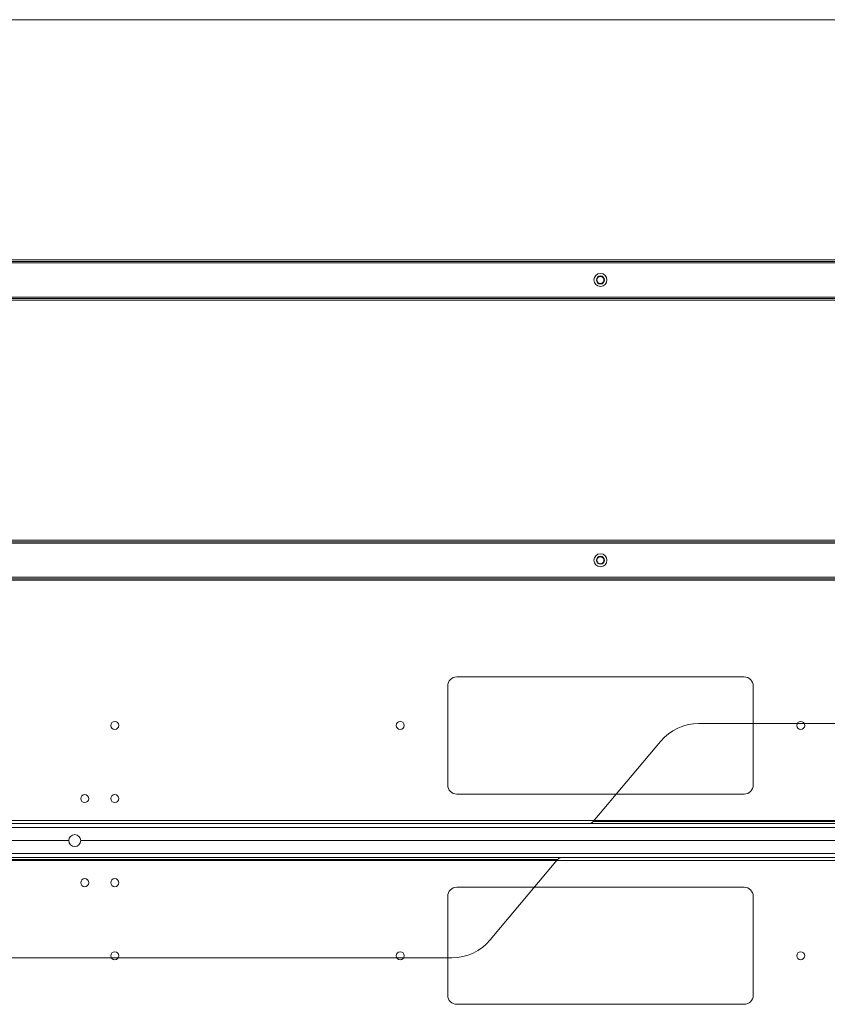
# Model space of a CAD drawing. Units: millimetres. Extents: x 1591 to 3727, y 1115 to 2339.
# Drawn here: x 2113 to 2193, y 1352 to 1450 of the extents above; entities that cross this region are included whole.
import ezdxf

# ---------------------------------------------------------------- set-up
doc = ezdxf.new("R2010")
doc.units = ezdxf.units.MM
doc.layers.add('İç - Mobilya', color=251, linetype='Continuous', lineweight=5)

# ---------------------------------------------------------------- blocks, each defined once
blk = doc.blocks.new('beework aksesuarlık')
at = {"layer": 'İç - Mobilya', "color": 231, "ltscale": 2}
for p, q in [((23701.758, 9958.376), (23654.09, 9958.376)), ((23650.259, 9956.59), (23643.535, 9948.576)), ((23706.758, 9948.576), (23706.758, 9953.376)), ((23706.758, 9948.376), (23576.758, 9948.376)), ((23576.758, 9948.126), (23576.758, 9948.376)), ((23576.758, 9947.976), (23576.758, 9948.126)), ((23576.758, 9947.976), (23576.758, 9946.676)), ((23706.758, 9947.976), (23576.758, 9947.976)), ((23706.758, 9948.576), (23643.535, 9948.576)), ((23706.758, 9948.576), (23706.758, 9948.376)), ((23706.758, 9948.376), (23706.758, 9948.126)), ((23706.758, 9948.126), (23706.758, 9947.976)), ((23706.758, 9946.676), (23706.758, 9947.976)), ((23576.758, 9946.676), (23591.158, 9946.676)), ((23576.758, 9946.676), (23576.758, 9945.376)), ((23592.358, 9946.676), (23691.158, 9946.676)), ((23692.358, 9946.676), (23706.758, 9946.676)), ((23706.758, 9945.376), (23706.758, 9946.676)), ((23576.758, 9945.226), (23576.758, 9945.376)), ((23576.758, 9945.376), (23706.758, 9945.376)), ((23576.758, 9944.976), (23576.758, 9945.376)), ((23576.758, 9944.976), (23706.758, 9944.976)), ((23576.758, 9944.776), (23576.758, 9944.976)), ((23706.758, 9945.376), (23706.758, 9945.226)), ((23706.758, 9945.376), (23706.758, 9944.976)), ((23576.758, 9944.776), (23639.981, 9944.776)), ((23576.758, 9944.776), (23576.758, 9939.976)), ((23633.257, 9936.762), (23639.981, 9944.776)), ((23581.758, 9934.976), (23629.426, 9934.976))]:
    blk.add_line(p, q, dxfattribs=at)
for centre in [(23701.758, 9953.376), (23581.758, 9939.976)]:
    blk.add_circle(centre, 3.25, dxfattribs=at)
for centre, radius, start, end in [((23654.09, 9953.376), 5, 90, 140), ((23701.758, 9953.376), 5, 0, 90), ((23591.758, 9946.676), 0.6, 0, 180), ((23691.758, 9946.676), 0.6, 0, 180), ((23591.758, 9946.676), 0.6, 180, 0), ((23691.758, 9946.676), 0.6, 180, 0), ((23581.758, 9939.976), 5, 180, 270), ((23629.426, 9939.976), 5, 270, 320)]:
    blk.add_arc(centre, radius, start, end, dxfattribs=at)
for points in [[(23643.199, 9948.376), (23643.227, 9948.379), (23643.283, 9948.385), (23643.367, 9948.432), (23643.451, 9948.498), (23643.507, 9948.55), (23643.535, 9948.576)], [(23640.317, 9944.976), (23640.289, 9944.973), (23640.233, 9944.967), (23640.149, 9944.921), (23640.065, 9944.855), (23640.009, 9944.802), (23639.981, 9944.776)]]:
    blk.add_open_spline(points, degree=3, dxfattribs=at)
blk = doc.blocks.new('160 lık 6 lı beework')
at = {"layer": 'İç - Mobilya', "color": 114, "ltscale": 2, "true_color": 0x21b24b}
for p, q in [((23718.528, 9380.547), (23558.532, 9380.547)), ((23652.88, 9314.899), (23624.18, 9314.899)), ((23623.28, 9313.999), (23623.28, 9304.099)), ((23653.78, 9304.099), (23653.78, 9313.999)), ((23624.18, 9303.199), (23652.88, 9303.199)), ((23558.532, 9300.549), (23718.528, 9300.549)), ((23718.528, 9296.549), (23558.532, 9296.549)), ((23652.88, 9293.9), (23624.18, 9293.9)), ((23623.28, 9293), (23623.28, 9283.1)), ((23653.78, 9283.1), (23653.78, 9293)), ((23624.18, 9282.2), (23652.88, 9282.2))]:
    blk.add_line(p, q, dxfattribs=at)
at = {"layer": 'İç - Mobilya', "ltscale": 2}
for p, q in [((23566.232, 9356.548), (23710.828, 9356.548)), ((23566.232, 9356.398), (23710.828, 9356.398)), ((23566.232, 9356.248), (23710.828, 9356.248)), ((23566.232, 9352.848), (23710.828, 9352.848)), ((23566.232, 9352.698), (23710.828, 9352.698)), ((23566.232, 9352.548), (23710.828, 9352.548)), ((23566.232, 9328.549), (23710.828, 9328.549)), ((23566.232, 9328.399), (23710.828, 9328.399)), ((23566.232, 9328.249), (23710.828, 9328.249)), ((23566.232, 9324.849), (23710.828, 9324.849)), ((23566.232, 9324.699), (23710.828, 9324.699)), ((23566.232, 9324.549), (23710.828, 9324.549))]:
    blk.add_line(p, q, dxfattribs=at)
for centre, radius in [((23638.53, 9354.548), 0.65), ((23638.53, 9354.548), 0.65), ((23638.53, 9354.548), 0.4), ((23638.53, 9354.548), 0.4), ((23638.53, 9354.548), 0.35), ((23638.53, 9354.548), 0.35), ((23638.53, 9326.549), 0.65), ((23638.53, 9326.549), 0.65), ((23638.53, 9326.549), 0.4), ((23638.53, 9326.549), 0.4), ((23638.53, 9326.549), 0.35), ((23638.53, 9326.549), 0.35), ((23590.031, 9310.049), 0.4), ((23590.031, 9310.049), 0.4), ((23618.531, 9310.049), 0.4), ((23618.531, 9310.049), 0.4), ((23658.53, 9310.049), 0.4), ((23658.53, 9310.049), 0.4), ((23587.031, 9302.749), 0.4), ((23587.031, 9302.749), 0.4), ((23590.031, 9302.749), 0.4), ((23590.031, 9302.749), 0.4), ((23587.031, 9294.35), 0.4), ((23587.031, 9294.35), 0.4), ((23590.031, 9294.35), 0.4), ((23590.031, 9294.35), 0.4), ((23590.031, 9287.05), 0.4), ((23590.031, 9287.05), 0.4), ((23618.531, 9287.05), 0.4), ((23618.531, 9287.05), 0.4), ((23658.53, 9287.05), 0.4), ((23658.53, 9287.05), 0.4)]:
    blk.add_circle(centre, radius, dxfattribs=at)
at = {"layer": 'İç - Mobilya', "color": 114, "ltscale": 2, "true_color": 0x21b24b}
for centre, start, end in [((23624.18, 9313.999), 90, 180), ((23624.18, 9313.999), 90, 180), ((23652.88, 9313.999), 0, 90), ((23652.88, 9313.999), 0, 90), ((23624.18, 9304.099), 180, 270), ((23624.18, 9304.099), 180, 270), ((23652.88, 9304.099), 270, 0), ((23652.88, 9304.099), 270, 0), ((23624.18, 9293), 90, 180), ((23624.18, 9293), 90, 180), ((23652.88, 9293), 0, 90), ((23652.88, 9293), 0, 90), ((23624.18, 9283.1), 180, 270), ((23624.18, 9283.1), 180, 270), ((23652.88, 9283.1), 270, 0), ((23652.88, 9283.1), 270, 0)]:
    blk.add_arc(centre, 0.9, start, end, dxfattribs=at)
blk.add_blockref('beework aksesuarlık', (-5.729, -648.123))

msp = doc.modelspace()

# ---------------------------------------------------------------- block references
msp.add_blockref('160 lık 6 lı beework', (-21467.748, -7930.088))

doc.saveas('drawing.dxf')
